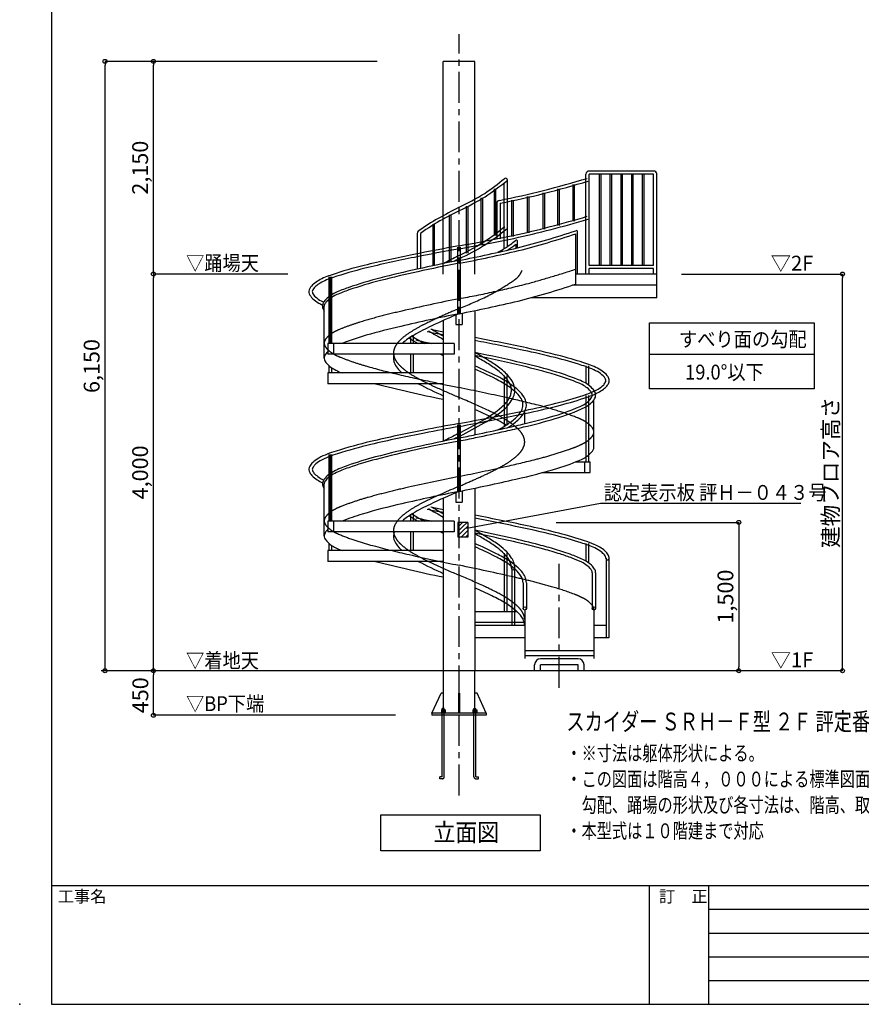
# Model space of a CAD drawing. Extents: x 376282 to 409058, y -16454 to 6506.
# Drawn here: x 376282 to 384787, y -16454 to -6501 of the extents above; entities that cross this region are included whole.
import ezdxf

# ---------------------------------------------------------------- set-up
doc = ezdxf.new("R2010")
doc.units = 0
doc.header["$LTSCALE"] = 500
doc.header["$MEASUREMENT"] = 0
for name, pattern in [('CENTER1', [10, 6.25, -1.25, 1.25, -1.25]), ('CENTER2', [20, 12.5, -2.5, 2.5, -2.5]), ('DASHED3', [5, 3.75, -1.25])]:
    doc.linetypes.add(name, pattern=pattern)
doc.layers.get('0').update_dxf_attribs({"linetype": 'CONTINUOUS'})
for name, color, linetype in [('_0-1_寸法', 7, 'CONTINUOUS'), ('図面枠', 253, 'CONTINUOUS'), ('寸法', 6, 'CONTINUOUS'), ('本体2-1Ｆ', 161, 'CONTINUOUS'), ('本体7-2Ｆ', 63, 'CONTINUOUS'), ('本体形状', 3, 'CONTINUOUS')]:
    doc.layers.add(name, color=color, linetype=linetype)
doc.styles.add('1_40', font='romans.shx', dxfattribs={"width": 0.75, "bigfont": 'extfont2.shx'})
doc.styles.get("Standard").update_dxf_attribs({"font": 'txt', "bigfont": 'bigfont.shx'})
doc.dimstyles.new('1_40', dxfattribs={"dimscale": 40, "dimtxt": 4, "dimasz": 1, "dimexe": 0, "dimexo": 2, "dimgap": 1, "dimtad": 1, "dimdsep": 46, "dimlunit": 6, "dimtxsty": '1_40', "dimblk1": 'ORIGIN', "dimblk2": 'ORIGIN', "dimsah": 1, "dimcen": 0, "dimclrd": 256, "dimclre": 256, "dimclrt": 256, "dimazin": 0, "dimtfac": 1, "dimtmove": 2, "dimatfit": 3, "dimldrblk": 'NONE', "dimfxl": 1, "dimtolj": 1, "dimtzin": 0, "dimarcsym": 0})

# ---------------------------------------------------------------- blocks, each defined once
blk = doc.blocks.new('_ORIGIN')
at = {"color": 0, "linetype": 'ByBlock'}
blk.add_line((0, 0), (-1, 0), dxfattribs=at)
blk.add_circle((0, 0), 0.5, dxfattribs=at)
blk = doc.blocks.new('*D2')
at = {"layer": '寸法', "linetype": 'Continuous', "lineweight": -2}
for p, q in [((379893.3, -6922.3), (377144.7, -6922.3)), ((377144.7, -13042.3), (377144.7, -6962.3))]:
    blk.add_line(p, q, dxfattribs=at)
at = {"layer": '寸法', "linetype": 'Continuous', "lineweight": -2, "xscale": 40, "yscale": 40, "zscale": 40}
for p, rotation in [((377144.7, -6922.3), 90), ((377144.7, -13082.3), 270)]:
    blk.add_blockref('_ORIGIN', p, dxfattribs=dict(at, rotation=rotation))
at = {"layer": '寸法', "linetype": 'Continuous', "insert": (377009.5, -10002.3), "char_height": 160, "attachment_point": 5, "rotation": 90, "style": '1_40'}
blk.add_mtext('\\A1;6,150', dxfattribs=at)
blk = doc.blocks.new('_NONE')
at = {"color": 0, "linetype": 'ByBlock'}
blk.add_circle((0, 0), 0.25, dxfattribs=at)
blk = doc.blocks.new('*D5')
at = {"layer": '寸法', "linetype": 'Continuous', "lineweight": -2}
for p, q in [((377634.3, -13492.3), (377634.3, -13122.3)), ((380078.8, -13532.3), (377634.3, -13532.3))]:
    blk.add_line(p, q, dxfattribs=at)
at = {"layer": '寸法', "linetype": 'Continuous', "lineweight": -2, "xscale": 40, "yscale": 40, "zscale": 40}
for p, rotation in [((377634.3, -13082.3), 90), ((377634.3, -13532.3), 270)]:
    blk.add_blockref('_ORIGIN', p, dxfattribs=dict(at, rotation=rotation))
at = {"layer": '寸法', "linetype": 'Continuous', "insert": (377501.5, -13329.9), "char_height": 160, "attachment_point": 5, "rotation": 90, "style": '1_40'}
blk.add_mtext('\\A1;450', dxfattribs=at)
blk = doc.blocks.new('*D6')
at = {"layer": '寸法', "linetype": 'Continuous', "lineweight": -2}
blk.add_line((377634.3, -13042.3), (377634.3, -9112.3), dxfattribs=at)
at = {"layer": '寸法', "linetype": 'Continuous', "lineweight": -2, "xscale": 40, "yscale": 40, "zscale": 40}
for p, rotation in [((377634.3, -9072.3), 90), ((377634.3, -13082.3), 270)]:
    blk.add_blockref('_ORIGIN', p, dxfattribs=dict(at, rotation=rotation))
at = {"layer": '寸法', "linetype": 'Continuous', "insert": (377499.1, -11077.3), "char_height": 160, "attachment_point": 5, "rotation": 90, "style": '1_40'}
blk.add_mtext('\\A1;4,000', dxfattribs=at)
blk = doc.blocks.new('*D7')
at = {"layer": '寸法', "linetype": 'Continuous', "lineweight": -2}
for p, q in [((381702.9, -11582.3), (383548.8, -11582.3)), ((383548.8, -11622.3), (383548.8, -13042.3))]:
    blk.add_line(p, q, dxfattribs=at)
at = {"layer": '寸法', "linetype": 'Continuous', "lineweight": -2, "xscale": 40, "yscale": 40, "zscale": 40}
for p, rotation in [((383548.8, -11582.3), 90), ((383548.8, -13082.3), 270)]:
    blk.add_blockref('_ORIGIN', p, dxfattribs=dict(at, rotation=rotation))
at = {"layer": '寸法', "linetype": 'Continuous', "insert": (383413.6, -12332.3), "char_height": 160, "attachment_point": 5, "rotation": 90, "style": '1_40'}
blk.add_mtext('\\A1;1,500', dxfattribs=at)
blk = doc.blocks.new('*D8')
at = {"layer": '寸法', "linetype": 'Continuous', "lineweight": -2}
for p, q in [((382971.3, -9072.3), (384596.7, -9072.3)), ((384596.7, -13042.3), (384596.7, -9112.3))]:
    blk.add_line(p, q, dxfattribs=at)
at = {"layer": '寸法', "linetype": 'Continuous', "lineweight": -2, "xscale": 40, "yscale": 40, "zscale": 40}
for p, rotation in [((384596.7, -9072.3), 90), ((384596.7, -13082.3), 270)]:
    blk.add_blockref('_ORIGIN', p, dxfattribs=dict(at, rotation=rotation))
at = {"layer": '寸法', "linetype": 'Continuous', "insert": (384476.7, -11077.3), "char_height": 160, "attachment_point": 5, "rotation": 90, "style": '1_40'}
blk.add_mtext('\\A1;建物フロア高さ', dxfattribs=at)
blk = doc.blocks.new('*D9')
at = {"layer": '寸法', "linetype": 'Continuous', "lineweight": -2}
for p, q in [((377634.3, -9032.3), (377634.3, -6962.3)), ((378992.8, -9072.3), (377634.3, -9072.3))]:
    blk.add_line(p, q, dxfattribs=at)
at = {"layer": '寸法', "linetype": 'Continuous', "lineweight": -2, "xscale": 40, "yscale": 40, "zscale": 40}
for p, rotation in [((377634.3, -6922.3), 90), ((377634.3, -9072.3), 270)]:
    blk.add_blockref('_ORIGIN', p, dxfattribs=dict(at, rotation=rotation))
at = {"layer": '寸法', "linetype": 'Continuous', "insert": (377499.1, -7997.3), "char_height": 160, "attachment_point": 5, "rotation": 90, "style": '1_40'}
blk.add_mtext('\\A1;2,150', dxfattribs=at)

msp = doc.modelspace()

# ---------------------------------------------------------------- linework, layer by layer
at = {"layer": '_0-1_寸法', "color": 6, "linetype": 'Continuous'}
for p, q in [((380710.641, -11582.297), (380710.641, -11732.297)), ((380810.641, -11582.297), (380710.641, -11582.297)), ((380710.641, -11584.531), (380712.875, -11582.297)), ((380710.641, -11629.433), (380757.777, -11582.297)), ((380710.641, -11674.334), (380760.641, -11624.334)), ((380760.641, -11624.334), (380802.678, -11582.297)), ((380760.641, -11669.235), (380810.641, -11619.235)), ((380810.641, -11582.297), (380810.641, -11732.297)), ((380710.641, -11719.235), (380760.641, -11669.235)), ((380810.641, -11732.297), (380710.641, -11732.297)), ((380742.481, -11732.297), (380760.641, -11714.136)), ((380760.641, -11714.136), (380810.641, -11664.136)), ((380787.382, -11732.297), (380810.641, -11709.038)), ((384595.748, -13082.297), (377105.454, -13082.297))]:
    msp.add_line(p, q, dxfattribs=at)
at = {"layer": '図面枠', "linetype": 'Continuous'}
for p, q in [((376604.783, 6506.346), (376604.783, -16453.654)), ((376604.783, -15253.654), (409058.382, -15253.654)), ((382642.382, -15253.654), (382642.382, -16453.654)), ((383242.382, -15253.654), (383242.382, -16453.654)), ((383242.382, -15493.654), (391226.382, -15493.654)), ((383242.382, -15733.654), (391226.382, -15733.654)), ((383242.382, -15973.654), (391226.382, -15973.654)), ((383242.382, -16213.654), (391226.382, -16213.654)), ((376604.783, -16453.654), (409058.382, -16453.654))]:
    msp.add_line(p, q, dxfattribs=at)
at = {"layer": '寸法', "color": 6, "linetype": 'Continuous'}
for p, q in [((382646.433, -9563.832), (384311.298, -9563.832)), ((382646.433, -10232.023), (382646.433, -9563.832)), ((384311.298, -9563.832), (384311.298, -10232.023)), ((384311.298, -9886.534), (382646.433, -9886.534)), ((384311.298, -10232.023), (382646.433, -10232.023)), ((380802.255, -11640.833), (382149.768, -11388.989)), ((382149.768, -11388.989), (384176.029, -11388.989)), ((379931.091, -14901.772), (379931.091, -14540.114)), ((379931.091, -14540.114), (381541.193, -14540.114)), ((381541.193, -14540.114), (381541.193, -14901.772)), ((381541.193, -14901.772), (379931.091, -14901.772))]:
    msp.add_line(p, q, dxfattribs=at)
at = {"layer": '本体2-1Ｆ', "linetype": 'CENTER1', "ltscale": 0.1}
for p, q in [((380722.231, -14341.676), (380722.231, -6648.609)), ((381735.231, -13253.738), (381735.231, -12000.756))]:
    msp.add_line(p, q, dxfattribs=at)
at = {"layer": '本体2-1Ｆ', "linetype": 'Continuous'}
for p, q in [((382688.231, -8032.424), (382038.269, -8032.424)), ((381178.081, -8808.048), (381178.081, -8149.977)), ((381212.081, -8786.28), (381212.081, -8124.251)), ((382004.269, -9072.296), (382004.269, -8061.887)), ((382038.269, -8985.64), (382038.269, -8061.887)), ((382688.231, -8061.887), (382038.269, -8061.887)), ((382138.596, -8061.887), (382138.596, -8985.64)), ((382154.596, -8061.887), (382154.596, -8985.64)), ((382246.923, -8061.887), (382246.923, -8985.64)), ((382262.923, -8061.887), (382262.923, -8985.64)), ((382355.25, -8061.887), (382355.25, -8985.64)), ((382371.25, -8061.887), (382371.25, -8985.64)), ((382463.577, -8061.887), (382463.577, -8985.64)), ((382479.577, -8061.887), (382479.577, -8985.64)), ((382571.904, -8061.887), (382571.904, -8985.64)), ((382587.904, -8061.887), (382587.904, -8985.64)), ((382688.231, -8985.64), (382688.231, -8061.887)), ((382722.231, -9311.239), (382722.231, -8061.887)), ((381075.711, -8209.5), (381075.711, -8683.687)), ((381091.711, -8209.5), (381091.711, -8683.687)), ((381569.97, -8249.937), (381569.97, -8619.186)), ((381585.97, -8249.937), (381585.97, -8619.186)), ((381718.478, -8212.693), (381718.478, -8581.941)), ((381734.478, -8212.693), (381734.478, -8581.941)), ((381870.895, -8168.677), (381870.895, -8537.926)), ((381886.895, -8168.677), (381886.895, -8537.926)), ((380942.888, -8300.599), (380942.888, -8774.786)), ((380958.888, -8300.599), (380958.888, -8774.786)), ((381102.889, -8356.191), (381102.889, -8717.425)), ((381136.889, -8356.191), (381136.889, -8717.425)), ((381253.412, -8324.426), (381253.412, -8693.674)), ((381269.412, -8324.426), (381269.412, -8693.674)), ((381409.737, -8287.182), (381409.737, -8656.43)), ((381425.737, -8287.182), (381425.737, -8656.43)), ((380793.463, -8386.903), (380793.463, -8861.09)), ((380809.463, -8386.903), (380809.463, -8861.09)), ((380621.9, -8473.207), (380621.9, -8947.394)), ((380637.9, -8473.207), (380637.9, -8947.394)), ((380455.872, -8569.101), (380455.872, -8989.298)), ((380471.872, -8569.101), (380471.872, -8985.893)), ((381919.624, -9072.296), (381919.624, -8647.266)), ((380299.136, -8661.298), (380299.136, -9023.434)), ((380333.136, -8661.299), (380333.136, -9015.899)), ((381313.406, -8807.192), (381313.406, -8743.617)), ((381902.624, -9174.117), (381902.624, -8665.616)), ((380708.631, -9473.474), (380708.631, -8801.89)), ((380735.831, -9473.474), (380735.831, -8801.89)), ((381296.406, -8769.927), (381296.406, -8811.228)), ((382688.231, -8985.64), (382038.269, -8985.64)), ((382688.231, -9015.103), (382038.269, -9015.103)), ((382038.269, -9072.296), (382038.269, -9015.103)), ((382688.231, -9072.296), (382688.231, -9015.103)), ((379409.593, -9772.831), (379409.593, -9101.247)), ((379423.193, -9772.831), (379423.193, -9101.247)), ((379436.793, -9772.831), (379436.793, -9101.247)), ((382722.231, -9072.296), (381902.624, -9072.296)), ((382722.231, -9184.949), (381868.609, -9184.949)), ((382722.231, -9311.239), (381450.496, -9311.239)), ((379359.231, -9922.51), (379359.231, -9398.241)), ((380881.481, -9441.313), (380881.481, -10696.976)), ((380562.981, -9542.414), (380562.981, -10762.887)), ((380689.731, -9473.474), (380689.731, -9581.794)), ((380754.731, -9473.474), (380754.731, -9581.794)), ((380689.731, -9581.794), (380754.731, -9581.794)), ((380235.781, -9772.831), (380235.781, -9708.158)), ((380262.981, -9772.831), (380262.981, -9691.38)), ((380672.428, -9772.831), (379396.723, -9772.831)), ((379396.723, -9772.831), (379396.723, -9881.151)), ((379453.015, -9772.831), (379453.015, -9881.151)), ((380672.428, -9772.831), (380672.428, -9881.151)), ((380672.428, -9881.151), (379396.723, -9881.151)), ((380235.781, -10072.188), (380235.781, -9881.151)), ((380262.981, -10072.188), (380262.981, -9881.151)), ((379409.593, -10072.188), (379409.593, -10000.7)), ((379436.793, -10072.188), (379436.793, -10020.947)), ((382007.669, -10179.595), (382007.669, -9999.319)), ((382034.869, -10198.114), (382034.869, -9999.319)), ((380562.981, -10072.188), (379396.723, -10072.188)), ((379396.723, -10072.188), (379396.723, -10180.508)), ((381181.481, -10609.247), (381181.481, -10098.973)), ((381208.681, -10592.005), (381208.681, -10098.973)), ((380562.981, -10180.508), (379396.723, -10180.508)), ((382007.669, -10970.26), (382007.669, -10298.676)), ((382034.869, -10970.26), (382034.869, -10298.676)), ((382085.231, -10820.581), (382085.231, -10344.139)), ((381181.481, -10609.247), (381181.481, -10398.33)), ((381208.681, -10592.005), (381208.681, -10398.33)), ((381385.231, -10584.857), (381385.231, -10463.722)), ((380708.631, -11269.617), (380708.631, -10598.033)), ((380735.831, -11269.617), (380735.831, -10598.033)), ((379409.593, -11568.974), (379409.593, -10897.39)), ((379423.193, -11568.974), (379423.193, -10897.39)), ((379436.793, -11568.974), (379436.793, -10897.39)), ((381902.624, -10970.26), (382047.739, -10970.26)), ((381991.448, -11078.58), (381991.448, -10970.26)), ((382047.739, -11078.58), (382047.739, -10970.26)), ((381566.225, -11078.58), (382047.739, -11078.58)), ((379359.231, -11718.652), (379359.231, -11194.384)), ((380881.481, -11236.402), (380881.481, -13082.297)), ((380562.981, -11338.556), (380562.981, -13082.297)), ((380689.731, -11269.617), (380689.731, -11377.937)), ((380754.731, -11269.617), (380754.731, -11377.937)), ((380689.731, -11377.937), (380754.731, -11377.937)), ((380235.781, -11568.974), (380235.781, -11504.3)), ((380262.981, -11568.974), (380262.981, -11487.523)), ((380672.428, -11568.974), (379396.723, -11568.974)), ((379396.723, -11568.974), (379396.723, -11677.294)), ((379453.015, -11568.974), (379453.015, -11677.294)), ((380672.428, -11568.974), (380672.428, -11677.294)), ((380672.428, -11677.294), (379396.723, -11677.294)), ((380235.781, -11868.331), (380235.781, -11677.294)), ((380262.981, -11868.331), (380262.981, -11677.294)), ((379409.593, -11868.331), (379409.593, -11796.842)), ((379436.793, -11868.331), (379436.793, -11817.09)), ((382007.669, -11975.738), (382007.669, -11795.461)), ((382034.869, -11994.257), (382034.869, -11795.461)), ((380562.981, -11868.331), (379396.723, -11868.331)), ((379396.723, -11868.331), (379396.723, -11976.651)), ((381181.481, -12483.058), (381181.481, -11895.116)), ((381208.681, -12483.058), (381208.681, -11895.116)), ((380562.981, -11976.651), (379396.723, -11976.651)), ((382208.631, -11945.14), (382208.631, -12749.73)), ((382235.831, -11945.14), (382235.831, -12749.73)), ((381254.631, -12044.794), (381254.631, -12624.73)), ((381281.831, -12044.794), (381281.831, -12624.73)), ((382068.231, -12092.455), (382068.231, -12452.297)), ((382102.231, -12092.455), (382102.231, -12452.297)), ((381368.231, -12192.109), (381368.231, -12452.297)), ((381402.231, -12192.109), (381402.231, -12452.297)), ((380881.481, -12483.058), (381305.466, -12483.058)), ((381385.231, -12469.297), (381385.231, -12956.995)), ((382085.231, -12465.076), (382085.231, -12956.995)), ((380881.481, -12591.378), (381380.554, -12591.378)), ((381385.231, -12624.73), (380881.481, -12624.73)), ((382208.631, -12624.73), (382085.231, -12624.73)), ((381385.231, -12749.73), (380881.481, -12749.73)), ((382235.831, -12749.73), (382085.231, -12749.73)), ((382085.231, -12882.297), (381385.231, -12882.297)), ((382085.231, -12930.897), (381385.231, -12930.897)), ((381924.731, -12960.897), (381545.731, -12960.897)), ((381924.731, -13021.397), (381545.731, -13021.397))]:
    msp.add_line(p, q, dxfattribs=at)
at = {"layer": '本体2-1Ｆ', "linetype": 'CENTER2'}
for p, q in [((381485.231, -13082.297), (381485.231, -13021.397)), ((381545.731, -13082.297), (381545.731, -13021.397)), ((381924.731, -13082.297), (381924.731, -13021.397)), ((381985.231, -13082.297), (381985.231, -13021.397))]:
    msp.add_line(p, q, dxfattribs=at)
at = {"layer": '本体2-1Ｆ', "linetype": 'DASHED3'}
for p, q in [((380562.981, -13082.297), (380562.981, -13510.297)), ((380881.481, -13510.297), (380881.481, -13082.297)), ((380447.231, -13510.297), (380540.493, -13310.297)), ((380562.981, -13310.297), (380540.489, -13310.297)), ((380717.731, -13310.297), (380717.731, -13510.297)), ((380726.731, -13310.297), (380717.731, -13310.297)), ((380726.731, -13310.297), (380726.731, -13510.297)), ((380903.973, -13310.297), (380881.481, -13310.297)), ((380997.231, -13510.297), (380903.969, -13310.297)), ((380997.223, -13510.297), (380447.231, -13510.297)), ((380447.231, -13510.297), (380447.231, -13532.297)), ((380997.223, -13532.297), (380447.231, -13532.297)), ((380542.981, -13476.297), (380542.981, -13510.297)), ((380582.981, -13476.297), (380542.981, -13476.297)), ((380582.981, -13493.297), (380542.981, -13493.297)), ((380552.981, -14153.297), (380552.981, -13463.297)), ((380572.981, -13463.297), (380552.981, -13463.297)), ((380572.981, -14153.297), (380572.981, -13463.297)), ((380582.981, -13476.297), (380582.981, -13510.297)), ((380861.481, -13476.297), (380901.481, -13476.297)), ((380861.481, -13476.297), (380861.481, -13510.297)), ((380861.481, -13493.297), (380901.481, -13493.297)), ((380871.481, -14153.297), (380871.481, -13463.297)), ((380871.481, -13463.297), (380891.481, -13463.297)), ((380891.481, -14153.297), (380891.481, -13463.297)), ((380901.481, -13476.297), (380901.481, -13510.297)), ((380997.231, -13510.297), (380997.231, -13532.297)), ((380526.505, -14173.297), (380526.505, -14153.297)), ((380552.981, -14153.297), (380526.505, -14153.297)), ((380552.981, -14173.297), (380526.505, -14173.297)), ((380891.481, -14153.297), (380917.957, -14153.297)), ((380891.481, -14173.297), (380917.957, -14173.297)), ((380917.957, -14173.297), (380917.957, -14153.297))]:
    msp.add_line(p, q, dxfattribs=at)
at = {"layer": '本体2-1Ｆ', "linetype": 'Continuous'}
for centre in [(381385.231, -12452.297), (382085.231, -12452.297)]:
    msp.add_circle(centre, 17, dxfattribs=at)
for centre, radius, start, end in [((382036.259, -8064.453), 32.092, 86.4077171, 175.4140688), ((382690.242, -8064.453), 32.092, 4.5859312, 93.5922829), ((379649.257, -6264.498), 2396.402, 303.7698055, 309.6862706), ((379722.828, -6349.407), 2315.56, 303.014306, 309.8514174), ((381192.081, -8124.251), 20, 0, 128.7607209), ((377670.828, 6645.729), 15377.473, 284.7096212, 286.4130519), ((377857.056, 5986.553), 14722.392, 284.6664107, 286.4521562), ((379427.478, -5730.225), 2965.948, 295.790377, 301.5937021), ((379699.311, -881.215), 7582.321, 280.8713934, 284.326088), ((379693.795, -846.993), 7646.605, 280.8782963, 284.3164853), ((379228.082, -5351.854), 3424.022, 295.9258016, 300.8609766), ((381133.662, -8357.982), 30.826, 97.9938365, 176.6682354), ((383067.144, -13039.025), 5199.29, 116.8617283, 119.4469136), ((383268.887, -13415.085), 5595.46, 117.0403941, 118.9768947), ((381358.172, -10061.239), 1766.207, 118.6598119, 126.3825693), ((381495.599, -10263.654), 1979.611, 118.2658409, 125.959818), ((379251.803, 618.363), 9517.153, 282.2273562, 286.8838071), ((379181.96, 896.865), 9833.811, 282.2877523, 286.8146544), ((380327.066, -8661.806), 27.934, 126.3620689, 178.9581968), ((379740.136, -6857.219), 2287.655, 302.7982569, 309.8701009), ((379455.474, -6500.825), 2712.304, 304.9605549, 309.5771047), ((379048.955, -11.099), 9082.896, 284.4301283, 288.3055606), ((381906.024, -8647.266), 13.6, 0, 108.3055606), ((379499.673, -6365.03), 2800.591, 295.6865621, 302.626927), ((376579.024, 14424.535), 23578.265, 280.1119468, 281.4694512), ((376639.492, 14117.797), 23295.288, 280.1026104, 281.4773655), ((380806.812, -8183.326), 732.704, 301.5064301, 311.344219), ((381299.806, -8743.617), 13.6, 0, 131.344219), ((379126.206, -264.95), 8847.581, 284.3757742, 288.2887096), ((385404.791, -34514.029), 26149.852, 100.3232315, 101.3388792), ((385347.714, -34205.714), 25806.68, 100.317302, 101.3471561), ((378014.838, 5118.562), 14311.105, 280.889226, 283.3218095), ((377892.538, 5696.787), 14931.663, 280.9392977, 283.2815588), ((379280.947, -5930.71), 3317.222, 295.884486, 300.7962275), ((380517.912, -7724.073), 1275.247, 297.932506, 301.7898238), ((380799.146, -8164.908), 783.145, 302.0765128, 309.4165045), ((382525.264, -20248.868), 11596.993, 101.2468465, 103.7828766), ((382544.231, -20324.691), 11645.408, 101.2608191, 103.7767168), ((385121.443, -30811.971), 22315.803, 101.3795726, 102.476928), ((383464.88, -14283.049), 6055.319, 117.0237932, 118.5834657), ((384231.889, -15755.208), 7684.795, 117.1168526, 117.5858605), ((380725.898, -12899.495), 4030.555, 103.8309847, 108.6226374), ((380718.199, -12863.363), 3963.887, 103.8248838, 108.6849892), ((382792.944, -20315.864), 11564.519, 102.4478953, 104.3752165), ((382922.69, -20926.701), 12162.959, 102.4296426, 104.2525426), ((382650.975, -19558.324), 10768.211, 100.2972542, 102.5849273), ((379472.53, -9428.746), 337.366, 120.0656096, 130.7008561), ((379650.499, -9773.71), 725.32, 106.9695068, 118.5804031), ((379640.714, -9741.399), 661.598, 106.9069384, 119.1048427), ((380813.73, -12648.325), 3645.69, 104.1611737, 109.4199711), ((380841.142, -12786.573), 3760.939, 104.0482659, 109.1155004), ((379268.813, -9250.555), 63.546, 149.4207628, 198.859003), ((379361.415, -9304.39), 170.658, 129.6451215, 149.6764803), ((379277.047, -9250.701), 37.757, 150.3211239, 201.9119951), ((379354.741, -9293.223), 126.322, 129.68733, 151.0133266), ((379472.507, -9421.214), 300.153, 120.7797379, 131.384742), ((380069.981, -10562.769), 1431.521, 109.0994546, 114.4913148), ((380193.709, -10915.1), 1780.641, 109.1516822, 113.3868004), ((379226.775, -1136.468), 8471.361, 284.2917436, 288.4133423), ((379327.868, -9224.25), 128.065, 201.4564857, 228.2678039), ((379344.358, -9217.307), 112.82, 204.8905919, 229.1953427), ((379466.623, -9082.077), 326.647, 226.704667, 240.2296825), ((379474.239, -9078.946), 302.53, 227.6998087, 241.0591977), ((379528.294, -8984.866), 411.022, 240.8112691, 245.0222905), ((379436.845, -9406.665), 95.78, 146.1851091, 164.9541046), ((379531.554, -9472.928), 211.358, 127.2983957, 145.5487769), ((379531.761, -9482.954), 198.712, 125.5793518, 144.0483527), ((379632.274, -9596.348), 370.608, 114.8485276, 128.1229917), ((379635.594, -9621.905), 372.153, 113.5487568, 126.1339678), ((377865.858, 5292.475), 15039.685, 280.9482563, 283.2697668), ((379529.125, -8975.406), 450.276, 240.0657833, 245.6519048), ((379407.853, -9398.33), 65.621, 165.4108578, 198.7304127), ((379445.186, -9385.713), 105.028, 198.7087826, 215.0753832), ((379420.089, -9402.362), 60.997, 143.745632, 176.1264466), ((384477.446, -28248.622), 19147.006, 101.3104763, 103.1158644), ((383331.007, -15709.886), 6760.07, 112.7002221, 115.26505), ((381703.365, -16409.427), 6987.177, 102.9916159, 105.9559684), ((381428.205, -11713.604), 2333.981, 114.8931872, 119.8256514), ((382151.82, -6799.844), 3335.219, 238.5679831, 241.5506207), ((387574.114, 27354.816), 37667.924, 259.07744, 259.2729763), ((382131.698, -6839.061), 3260.542, 238.7849113, 241.2413256), ((380571.666, -12422.472), 2842.735, 106.1153784, 111.239446), ((380669.433, -10386.196), 805.016, 119.9634475, 130.3654419), ((380879.71, -8696.452), 1218.163, 237.1225668, 242.0807049), ((380996.559, -8505.84), 1410.93, 237.9060198, 243.8941988), ((384509.851, 9261.823), 19464.905, 257.462801, 257.9308756), ((387246.248, 25640.8), 35952.468, 259.0220342, 259.2868738), ((376969.902, -30618.853), 21266.777, 77.9651738, 79.4012959), ((375299.834, -39276.908), 30054.7, 78.8300861, 79.2971038), ((377962.288, -25793.298), 16310.741, 77.9196568, 78.8300321), ((379596.474, -18244.205), 8586.834, 75.8640095, 78.040423), ((379930.779, -16807.245), 7141.39, 74.8720774, 78.0934955), ((379415.528, -9922.786), 56.29, 157.0579971, 209.4697381), ((379488.236, -9957.64), 136.884, 131.9545132, 155.4858362), ((379524.765, -9859.02), 182.773, 210.0261, 233.4069657), ((380187.253, -9923.168), 127.997, 160.8364744, 181.4113282), ((380191.874, -9920.901), 132.69, 182.3410361, 199.6833123), ((383636.15, -2973.677), 7571.966, 245.8172038, 246.0548838), ((377248.104, -27429.528), 17936.062, 76.7275108, 78.3124879), ((379236.535, -12898.652), 3449.226, 58.8052271, 61.516668), ((377241.682, -27451.23), 17928.931, 76.7211006, 78.2868161), ((379337.495, -12717.148), 3210.928, 58.7371656, 61.2588229), ((380391.582, -11000.441), 1227.228, 52.7287382, 59.0323038), ((380714.389, -13808.762), 4012.679, 71.8652093, 75.8757303), ((380864.673, -13321.798), 3533.016, 70.6893295, 74.7409873), ((379697.417, -9624.217), 474.219, 233.5703148, 250.848085), ((380252.587, -9898.011), 197.568, 200.0030648, 219.5470584), ((380394.146, -9781.176), 381.115, 219.5409897, 229.7810059), ((379044.301, -14184.677), 4570.292, 63.0968973, 66.2977876), ((379336.032, -13554.485), 3845.654, 62.2679215, 66.3049334), ((380413.83, -10959.532), 1149.972, 52.4425333, 59.1310818), ((380800.045, -10463.752), 521.541, 37.5895418, 52.8778933), ((380785.175, -10487.025), 580.312, 39.5322544, 52.9551741), ((380057.403, -15581.462), 5729.789, 73.38839, 76.8616526), ((380100.914, -15426.206), 5598.442, 73.3426895, 76.9409732), ((381731.546, -10800.572), 837.87, 62.3172946, 73.9391817), ((381874.2, -10491.542), 528.417, 56.0808791, 72.5103475), ((380611.977, -11108.796), 1117.974, 54.0278419, 63.4160087), ((380678.491, -10997.812), 957.963, 53.2132446, 62.1805038), ((381047.094, -10269.842), 207.504, 18.3355958, 37.0235782), ((381047.052, -10272.588), 241.847, 16.2027343, 39.8402087), ((380998.514, -12420.267), 2431.481, 67.3163577, 73.343678), ((380985.089, -12467.637), 2510.58, 67.399377, 73.3200284), ((381822.844, -10471.774), 346.092, 44.7223888, 68.4589051), ((381977.241, -10311.003), 290.364, 46.1386037, 60.3693384), ((382028.797, -10255.838), 246.577, 39.8383604, 55.3283569), ((382100.41, -10184.074), 113.504, 28.7904833, 46.5705589), ((382166.767, -10148.767), 38.358, 343.6718705, 30.3071918), ((382139.018, -10163.546), 102.819, 20.1342172, 39.6949226), ((382178.662, -10148.895), 60.555, 346.4083638, 20.0308542), ((383279.218, 3010.967), 13622.837, 255.5430297, 258.4988006), ((382166.273, -6641.199), 3996.513, 242.3253649, 246.3484946), ((381103.907, -10250.015), 147.341, 1.0081565, 17.9668943), ((381111.323, -10248.21), 139.904, 345.5390886, 0.3223089), ((380949.345, -10638.837), 508.275, 43.2410373, 53.4331279), ((380923.499, -10675.735), 584.516, 44.5328528, 53.8062531), ((381121.091, -10248.669), 164.091, 353.7629236, 15.3964709), ((381816.316, -10474.772), 321.123, 45.7632019, 68.0796729), ((381833.41, -9722.883), 590.897, 287.2724851, 299.872691), ((381955.222, -10330.947), 121.176, 27.1254882, 45.377649), ((381964.761, -10329.366), 145.054, 26.3322085, 44.2005301), ((381988.16, -10001.659), 272.123, 300.8543477, 315.8552374), ((381971.407, -9970.408), 338.287, 300.3716111, 310.8621204), ((382123.284, -10130.647), 85.339, 314.8142876, 340.2028126), ((382064.312, -10076.318), 197.409, 310.5800429, 322.4547563), ((382148.007, -10139.424), 92.599, 321.8557663, 345.1697537), ((380929.483, -10152.132), 346.706, 310.4278882, 331.0798731), ((380940.091, -10156.803), 367.828, 309.9728079, 333.088791), ((381072.914, -10238.412), 179.543, 333.0454772, 345.5724184), ((381095.408, -10243.576), 190.188, 335.2216959, 353.0783198), ((381167.365, -10433.357), 208.685, 25.2022771, 43.150726), ((381168.531, -10436.75), 242.245, 24.4183164, 44.8841965), ((381234.95, -10400.796), 133.67, 8.5447434, 24.9095549), ((381246.385, -10399.839), 156.102, 6.391251, 23.8953809), ((380802.958, -6788.709), 3700.427, 284.662267, 289.0189696), ((380797.154, -6759.893), 3759.555, 284.6412727, 288.9391976), ((381812.279, -9665.147), 682.325, 287.4924471, 298.9396027), ((381963.57, -10269.487), 109.906, 312.1052014, 339.3159536), ((381971.598, -10270.314), 135.566, 311.330731, 340.1513419), ((382024.554, -10296.095), 43.583, 343.7275227, 27.9047061), ((382033.937, -10296.018), 68.268, 342.6787023, 27.0018096), ((379196.58, -14281.109), 4193.417, 62.7658313, 66.3094547), ((380385.745, -9517.317), 1182.553, 298.9129606, 310.5361458), ((380421.31, -9560.042), 1158.52, 298.6789642, 310.6747827), ((377895.577, 5782.624), 16605.614, 280.8827244, 282.2842934), ((381208.467, -10381.811), 161.646, 325.0510084, 345.2221658), ((381261.625, -10396.114), 106.598, 345.3679363, 8.186725), ((381217.171, -10382.078), 186.867, 326.7607583, 345.7919139), ((381269.759, -10396.058), 132.458, 346.0709567, 5.8916352), ((379889.497, -3299.101), 7307.611, 282.1587144, 284.6655677), ((379853.004, -3135.756), 7504.656, 282.1889377, 284.621655), ((381163.474, -8675.793), 1902.102, 285.9020812, 295.4323105), ((381176.665, -8701.947), 1903.214, 285.7359032, 295.5478938), ((381842.807, -10150.134), 279.59, 299.4616661, 314.066826), ((381842.459, -10142.294), 317.225, 299.2487774, 313.575741), ((370433.808, 44405.19), 55942.368, 280.5939829, 280.9192449), ((377895.256, 5793.077), 16645.579, 280.8772786, 282.2867471), ((380806.812, -9979.468), 732.704, 301.5064301, 311.5362367), ((381091.598, -10297.902), 305.511, 311.1572144, 324.7080718), ((381107.955, -10307.463), 319.124, 310.3643229, 326.3042172), ((380039.316, -4936.511), 5806.575, 283.1887286, 286.460546), ((380047.506, -4956.505), 5814.951, 283.1875197, 286.4361169), ((386020.033, -39591.318), 29488.142, 100.3569986, 101.052495), ((385878.269, -38830.877), 28684.984, 100.3477028, 101.067445), ((377922.318, -5257.517), 6103.179, 297.2159875, 299.8221516), ((370092.47, 46213.575), 57812.311, 280.598702, 280.91197277), ((377798.711, -5022.157), 6399.482, 297.2717705, 299.7814191), ((376251.891, 11472.806), 22648.003, 281.8121145, 282.5837693), ((380517.912, -9520.215), 1275.247, 297.932506, 301.7898238), ((380511.822, -11710.416), 1305.829, 58.3194018, 62.459437), ((378366.62, 1947.294), 12890.584, 282.6342718, 283.4464023), ((378393.967, 1838.328), 12807.971, 282.6241461, 283.4548904), ((380799.146, -9961.051), 783.145, 302.0765128, 311.1649496), ((382920.55, -23857.323), 13451.81, 100.943219, 103.2920079), ((383016.976, -24294.854), 13870.049, 100.9944113, 103.275061), ((385226.278, -33089.299), 22808.24, 101.3893166, 102.524093), ((383464.503, -16078.488), 6054.52, 117.0252187, 118.5835171), ((384224.705, -17537.332), 7669.043, 117.1019389, 117.5867919), ((363488.332, 72271.736), 84772.215, 281.72979945, 281.84425625), ((366214.659, 59250.141), 71497.947, 281.70711768, 281.84298929), ((376307.464, 11222.785), 22421.575, 281.7885817, 282.585931), ((380825.916, -15039.343), 4388.484, 103.1465167, 107.8694162), ((380858.374, -15148.447), 4472.372, 103.2664984, 107.7868489), ((382547.132, -21071.921), 10495.848, 102.4726375, 104.739965), ((382621.944, -21224.998), 10635.558, 100.2893304, 102.6843001), ((382002.238, -10814.476), 83.218, 314.4391304, 355.7925346), ((379467.641, -11217.402), 328.447, 119.6927434, 132.93379), ((379722.822, -11726.829), 897.911, 105.7351683, 117.7353368), ((379747.612, -11775.283), 921.538, 106.092763, 117.7720375), ((380745.796, -14232.449), 3423.141, 104.7086576, 109.5718852), ((380771.709, -14362.599), 3530.219, 104.5651163, 109.2534595), ((382688.6, -21723.537), 11136.654, 102.4556685, 104.5865035), ((381137.576, -9088.701), 2030.75, 286.6694211, 294.0803317), ((381841.35, -10672.575), 297.585, 294.7966076, 317.428989), ((379265.556, -11047.082), 60.31, 173.9217968, 197.1075057), ((379277.403, -11049.382), 72.341, 150.8223577, 173.1035277), ((379345.307, -11088.293), 150.602, 132.316498, 150.491729), ((379274.309, -11047.053), 35.067, 175.90448, 198.6771871), ((379279.915, -11048.15), 40.743, 157.9180744, 174.9287957), ((379332.424, -11073.218), 98.886, 134.7079337, 155.8959548), ((379460.687, -11200.259), 279.412, 120.6565532, 135.0737004), ((379959.559, -12074.953), 1127.066, 108.6531263, 116.5523161), ((380046.841, -12323.947), 1366.62, 108.7467978, 115.1472126), ((379927.945, -5077.463), 6220.406, 282.6938578, 286.7447288), ((379313.533, -11029.094), 111.499, 198.6898307, 225.4187098), ((379448.971, -10901.112), 297.795, 224.1424237, 237.4216404), ((379326.093, -11025.676), 91.044, 200.9864311, 225.7657033), ((379451.143, -10905.177), 264.672, 224.5666875, 236.9902458), ((379511.589, -10814.027), 374.04, 236.8322238, 245.2061629), ((379499.83, -11241.325), 169.395, 130.3690072, 151.5852215), ((379515.038, -11264.724), 176.778, 129.4294347, 144.1789193), ((379610.728, -11360.403), 332.03, 117.8253161, 131.6399307), ((379607.041, -11372.099), 318.162, 116.2940591, 129.9456909), ((375649.512, 13581.324), 25363.393, 281.5370522, 282.8604538), ((379515.145, -10799.458), 419.087, 237.2812499, 245.8200045), ((379408.13, -11194.402), 65.89, 175.6003603, 197.6456641), ((379419.244, -11196.356), 77.128, 152.4800887, 174.7869532), ((379444.675, -11182.188), 104.419, 197.9541269, 215.0874818), ((379402.154, -11194.754), 42.924, 160.4013064, 179.5052102), ((379435.133, -11206.581), 77.959, 144.458158, 160.3432039), ((384425.263, -29807.961), 18904.567, 101.2961501, 103.0899033), ((383188.912, -17183.997), 6408.151, 112.6393111, 115.4994837), ((381557.92, -17619.853), 6383.843, 102.7984073, 106.5117491), ((381259.355, -13187.331), 1970.236, 114.888153, 120.6008385), ((382151.82, -8595.987), 3335.219, 238.5679831, 241.5506207), ((387574.114, 25558.673), 37667.924, 259.07744, 259.2729763), ((382131.698, -8635.204), 3260.542, 238.7849113, 241.2413256), ((380520.809, -14075.283), 2690.719, 106.789992, 111.3357399), ((380658.297, -12167.848), 786.763, 120.718869, 130.4309772), ((380879.71, -10492.595), 1218.163, 237.1225668, 242.0807049), ((381000.481, -10294.937), 1418.982, 237.923026, 243.8771926), ((384509.851, 7465.68), 19464.905, 257.462801, 257.9308756), ((387246.248, 23844.658), 35952.468, 259.0220342, 259.2868738), ((377180.698, -31337.81), 20169.199, 77.7880799, 79.427074), ((376655.836, -34046.59), 22898.66, 78.3156273, 79.3658732), ((379427.191, -20748.505), 9314.905, 75.9340968, 78.4435412), ((379847.679, -18989.744), 7536.406, 75.533388, 77.7475486), ((379418.298, -11719.184), 58.962, 164.4416932, 215.3090361), ((379475.579, -11743.813), 121.04, 130.6536424, 160.4798424), ((380182.79, -11718.525), 123.525, 160.5009457, 196.78951), ((383636.15, -4769.82), 7571.966, 245.8172038, 246.0548838), ((376678.689, -31872.563), 20643.437, 77.1974396, 78.2530425), ((379161.345, -14828.075), 3602.233, 59.0960891, 61.4764846), ((376868.747, -30984.092), 19705.2, 77.0911963, 78.2502004), ((379268.119, -14634.998), 3351.001, 59.0089367, 61.2194126), ((380356.15, -12848.857), 1290.382, 53.2919214, 59.4802598), ((379056.655, -21407.501), 9911.603, 75.5563844, 77.1967098), ((380710.875, -15617.744), 4025.997, 71.9855604, 75.9088574), ((380774.305, -15412.01), 3840.626, 71.5476455, 75.5851702), ((379559.66, -11622.545), 230.194, 214.6012837, 238.7532798), ((379741.596, -11324.225), 579.615, 238.6743149, 249.840331), ((380268.161, -11686.785), 214.502, 198.3194785, 224.8973918), ((380445.358, -11522.365), 456.158, 223.8169132, 229.3263096), ((378998.264, -16082.15), 4681.581, 63.3107394, 66.2803961), ((379105.659, -15848.528), 4394.173, 63.2173993, 66.1633108), ((380361.475, -12833.387), 1243.638, 53.2833618, 59.4520967), ((380719.345, -12351.037), 643.032, 44.6294177, 53.1490798), ((380729.51, -12346.213), 664.246, 44.4488697, 53.1944395), ((379490.514, -19611.477), 8034.317, 74.9351724, 77.1972102), ((380406.073, -16147.323), 4481.103, 73.2642545, 75.4890867), ((381612.519, -12920.595), 1182.457, 66.0331583, 73.1162409), ((381578.934, -13043.818), 1339.582, 67.6509739, 72.1332038), ((381914.488, -12220.924), 450.913, 59.3084084, 67.3263739), ((381952.115, -12143.808), 334.738, 51.7815677, 65.1394896), ((381977.265, -12115.401), 328.129, 47.7856448, 59.3298309), ((380542.456, -13017.969), 1219.86, 56.6333975, 63.5552748), ((380497.473, -13105.964), 1349.121, 57.4401898, 63.4261793), ((380940.774, -12137.714), 335.606, 32.486774, 45.2685292), ((380951.129, -12135.086), 358.218, 32.3932959, 45.1647207), ((380601.111, -15459.25), 3736.142, 72.1977412, 74.8311194), ((380871.065, -14608.174), 2873.249, 69.7496554, 73.3058538), ((380934.392, -14418.552), 2643.38, 69.3856558, 72.1792607), ((381526.689, -12882.916), 1027.861, 63.4466904, 70.7502129), ((382045.849, -12028.815), 186.42, 38.8525041, 52.5503883), ((382128.814, -11961.735), 79.73, 24.1604696, 38.7129239), ((382092.389, -11991.695), 159.169, 30.5286148, 48.5581828), ((382165.198, -11945.865), 40.039, 1.0384028, 24.7503755), ((382168.839, -11946.595), 70.407, 1.1840689, 30.5175946), ((383279.218, 1214.824), 13622.837, 255.5430297, 258.4988006), ((382209.872, -8346.6), 4097.125, 242.3747819, 246.2990776), ((380810.768, -12606.178), 728.379, 50.0416718, 56.4448171), ((380808.764, -12615.624), 768.319, 50.0043713, 57.3264495), ((381063.922, -12058.411), 189.136, 16.2102322, 32.2594734), ((381106.298, -12045.846), 144.937, 0.415729, 16.1170658), ((381068.333, -12060.012), 219.035, 17.0363063, 32.2355597), ((381114.759, -12045.777), 170.475, 0.3304521, 17.0336664), ((381069.139, -12315.965), 371.465, 36.8281381, 51.0643737), ((381537.975, -12856.789), 969.225, 64.1100237, 70.2769936), ((381817.817, -12274.807), 323.471, 51.7877024, 63.6913133), ((381838.224, -12251.475), 323.78, 46.7345155, 62.8096284), ((381895.494, -12179.042), 200.185, 38.2777837, 52.3012087), ((381946.25, -12139.355), 168.107, 30.4205934, 47.3543464), ((382222.231, -11945.14), 17, 179.9998362, 0.0012196), ((381268.231, -12044.794), 17, 179.9986894, 0), ((381064.3, -12314.454), 342.015, 37.103677, 51.2113242), ((381195.36, -12213.176), 176.4, 20.8734019, 36.5478967), ((381203.435, -12212.825), 202.156, 19.4168014, 36.2449927), ((381988.478, -12106.277), 82.116, 19.2471344, 38.6127483), ((382025.229, -12092.873), 43.004, 0.556973, 18.5274447), ((382024.048, -12094.295), 78.204, 1.3479704, 30.8128227), ((381248.498, -12193.504), 119.741, 0.6672254, 21.1376454), ((381259.286, -12193.174), 142.95, 0.4267528, 19.4301587), ((378842.623, -16852.142), 5037.919, 63.9609306, 66.127511), ((380344.909, -13807.217), 1642.643, 59.0058043, 64.4187014), ((380787.049, -13072.414), 785.075, 49.9526651, 59.0512539), ((381083.335, -12731.375), 333.45, 34.9522242, 51.2207505), ((381207.63, -12641.504), 180.104, 17.9186374, 34.1719581), ((381256.753, -12625.634), 128.481, 0.403198, 17.9246157), ((381545.731, -13021.397), 60.5, 90, 180), ((381924.731, -13021.397), 60.5, 0, 90)]:
    msp.add_arc(centre, radius, start, end, dxfattribs=at)
at = {"layer": '本体2-1Ｆ', "linetype": 'DASHED3'}
for centre, radius, start, end in [((381135.237, -8939.037), 243.918, 311.3571699, 336.7855752), ((378470.031, 1498.638), 11066.905, 285.4735285, 288.0693168), ((379821.991, -6992.005), 2590.619, 296.844764, 304.6900248), ((378802.599, 1032.205), 10530.477, 280.5033488, 284.4066467), ((384513.174, -28266.397), 19320.145, 101.3158331, 103.0753803), ((378560.329, -4116.466), 5728.612, 292.1719064, 295.1159704), ((381458.228, -15281.632), 5981.026, 102.7097956, 106.8922779), ((383085.041, -15097.687), 6148.349, 112.6002817, 115.9299199), ((379644.661, -9982.069), 372.796, 112.5470599, 129.4542079), ((380417.867, -11828.019), 2374.139, 107.0866755, 112.6988775), ((380994.545, -10845.283), 1410.072, 115.0932571, 124.5171553), ((379432.828, -9775.025), 73.847, 143.2896236, 174.5751721), ((379529.39, -9841.696), 191.159, 129.5134123, 144.5708301), ((380280.319, -9912.505), 230.235, 135.9271231, 153.5828891), ((380532.138, -10158.835), 582.499, 125.301615, 135.7482078), ((379416.985, -9770.58), 57.729, 177.4819533, 206.607324), ((379513.908, -9717.193), 168.354, 208.0787716, 233.7427461), ((380209.186, -9876.357), 150.448, 153.8593536, 171.4041226), ((379675.262, -9509.481), 431.334, 232.7773316, 249.5709103), ((380559.834, -7311.926), 2800.116, 248.3045356, 253.8635469), ((380178.934, -9870.692), 119.695, 171.9207044, 195.3268196), ((380242.432, -9851.886), 185.91, 195.7440487, 218.6396077), ((381489.219, -4080.043), 6162.973, 253.9142489, 256.8873162), ((380405.328, -9720.749), 395.031, 218.7431012, 232.1269008), ((380703.693, -9357.105), 865.34, 231.3141747, 239.9945031), ((383675.199, 5065.817), 15566.383, 256.6882284, 258.0459328), ((381634.849, -7680.221), 2783.325, 240.6577932, 246.0983317), ((392613.597, 47139.377), 58578.929, 258.01661945, 258.28771084), ((385454.492, 721.011), 12012.007, 245.6777853, 246.7988192), ((374474.185, -40635.738), 31050.949, 77.5020886, 78.3917387), ((377251.156, -18471.598), 8860.26, 64.8294499, 66.9360884), ((378822.951, -20939.357), 10880.218, 75.6475344, 77.4143623), ((380522.057, -14301.213), 4028.071, 72.4316434, 75.6556511), ((380207.714, -12199.888), 1926.628, 59.3682839, 65.0784608), ((380790.97, -11210.029), 777.719, 49.1672952, 59.18542), ((380987.12, -12844.878), 2499.29, 68.0426207, 72.5184282), ((381768.891, -10933.735), 434.585, 55.0009045, 69.4211499), ((381094.549, -10865.845), 318.84, 34.3294821, 50.0027417), ((381878.307, -10776.358), 242.911, 40.4344768, 54.8508171), ((381983.751, -10687.256), 104.866, 20.3948547, 40.7455284), ((381216.837, -10780.791), 169.892, 13.5096808, 33.8998098), ((381261.697, -10769.057), 123.536, 337.338381, 13.0783458), ((381840.019, -10515.086), 302.952, 299.5411364, 313.0739433), ((381955.828, -10633.728), 137.243, 311.5831168, 335.8122309), ((382031.051, -10669.024), 54.18, 337.2681123, 19.754081), ((381151.525, -10720.508), 243.918, 311.3571699, 336.7855752), ((380607.041, -7352.847), 3700.805, 283.9627195, 289.4640862), ((381523.249, -9890.51), 1003.039, 288.4210884, 297.6925534), ((380779.933, -10316.379), 792.878, 299.1055269, 312.2164732), ((378814.277, -353.953), 10925.599, 282.5604593, 284.2303099), ((374658.618, 18436.954), 30170.53, 281.5941575, 282.503012), ((379460.17, -7881.956), 3561.989, 293.5189134, 298.6062243), ((386429.884, -38971.868), 28432.675, 101.580395, 102.6354581), ((381940.48, -18991.517), 7954.179, 102.5631871, 105.5822421), ((383569.456, -17960.911), 7319.742, 112.8909793, 115.8292528), ((373968.729, 4467.399), 17077.169, 293.2952679, 293.8786695), ((380582.168, -14089.801), 2867.762, 105.7484239, 111.5134272), ((379699.996, -11877.543), 486.21, 110.4014341, 123.7329225), ((380847.157, -12387.387), 1117.169, 114.7008727, 127.3221436), ((379414.928, -11566.757), 55.671, 152.5047181, 200.2262549), ((379491.282, -11605.466), 141.275, 133.9393659, 152.8752002), ((379587.916, -11700.531), 276.806, 124.7864942, 134.6884747), ((380351.271, -11755.544), 314.25, 125.268046, 153.4250017), ((379471.117, -11542.981), 116.651, 201.6427378, 224.6741794), ((379620.696, -11395.194), 326.924, 224.6615433, 246.8831069), ((380186.417, -11666.668), 127.183, 156.0097847, 204.125851), ((380511.954, -9272.266), 2629.345, 247.1834739, 254.9214043), ((380301.578, -11612.467), 254.45, 204.665264, 229.7138211), ((382189.17, -3165.339), 8962.38, 254.7245642, 257.2930961), ((380653.943, -11225.219), 777.91, 228.3587787, 239.5841441), ((384919.835, 8856.045), 21289.993, 257.2405735, 258.6288795), ((381620.847, -9515.222), 2742.269, 240.2504806, 245.5538682), ((383487.954, -5515.832), 7155.935, 245.1965685, 247.2635053), ((375929.06, -35582.311), 24048.776, 77.1380969, 78.5033639), ((376999.869, -20851.927), 9496.196, 65.2380991, 66.9219601), ((379853.83, -18514.508), 6535.609, 73.8730242, 77.3745262), ((379920.427, -14551.847), 2552.133, 60.9538399, 65.535624), ((380861.317, -14999.835), 2879.408, 69.192296, 73.7055086), ((380736.511, -13083.175), 871.957, 51.5425198, 60.9789694), ((381660.562, -12945.245), 675.126, 59.9593641, 70.6571819), ((381032.171, -12721.025), 404.537, 38.7656192, 52.4334766), ((381859.292, -12593.57), 271.234, 42.743997, 59.110327), ((381997.97, -12472.821), 87.604, 5.0724744, 46.3090433), ((381196.384, -12586.874), 192.509, 19.3372149, 38.2357834), ((381254.954, -12565.849), 130.282, 0.4923149, 19.1418602), ((380552.981, -14153.297), 20, 270, 0), ((380891.481, -14153.297), 20, 180, 270)]:
    msp.add_arc(centre, radius, start, end, dxfattribs=at)
at = {"layer": '本体7-2Ｆ', "linetype": 'Continuous'}
for p, q in [((380562.981, -9072.297), (380562.981, -6922.297)), ((380881.481, -6922.297), (380562.981, -6922.297)), ((380881.481, -9072.297), (380881.481, -6922.297)), ((382722.231, -9311.239), (382722.231, -8052.223))]:
    msp.add_line(p, q, dxfattribs=at)
at = {"layer": '本体形状', "linetype": 'Continuous'}
msp.add_point((376282.382, -16453.654), dxfattribs=at)

# ---------------------------------------------------------------- texts
at = {"layer": '図面枠'}
for s, p in [('工事名', (376667.409, -15422.92)), ('訂\u3000正', (382742.478, -15422.92))]:
    msp.add_text(s, height=120, dxfattribs=at).set_placement(p)
at = {"layer": '寸法', "style": '1_40'}
for s, height, width, p in [('▽踊場天', 150, 0.9, (377963.585, -9036.587)), ('すべり面の勾配', 150, 0.9, (382944.766, -9805.908)), ('19.0°以下', 150, 0.9, (383007.253, -10138.751)), ('認定表示板 評Ｈ－０４３号', 150, 0.9, (382184.6, -11354.807)), ('▽着地天', 150, 0.9, (377963.585, -13053.612)), ('▽BP下端', 150, 0.9, (377963.585, -13489.333)), ('スカイダー ＳＲＨ－Ｆ型 ２Ｆ 評定番号\u3000評Ｈ－０４３号', 180, 0.75, (381806.239, -13685.527)), ('・※寸法は躯体形状による。', 150, 0.75, (381806.239, -13990.311)), ('・この図面は階高４，０００による標準図面とし各寸法を定める。', 150, 0.75, (381806.239, -14251.871)), ('\u3000勾配、踊場の形状及び各寸法は、階高、取り付け位置により変異がある。', 150, 0.75, (381806.239, -14513.431)), ('立面図', 180, 0.9, (380463.306, -14805.293)), ('・本型式は１０階建まで対応', 150, 0.75, (381806.239, -14774.992))]:
    msp.add_text(s, height=height, dxfattribs=dict(at, width=width)).set_placement(p)
at = {"layer": '寸法', "char_height": 150, "attachment_point": 1, "style": '1_40'}
for s, insert in [('▽2F', (383871.367, -8887.475)), ('▽1F', (383871.367, -12897.475))]:
    msp.add_mtext(s, dxfattribs=dict(at, insert=insert))

# ---------------------------------------------------------------- dimensions: what is measured, and where the dimension line sits
at = {"layer": '寸法', "linetype": 'Continuous'}
for base, p1, p2, text, override, picture, middle in [((377144.705, -6922.297), (379072.795, -13082.297), (379973.288, -6922.297), '6,150', {"dimse1": 1, "dimse2": 0}, '*D2', (377009.466, -10002.297)), ((377634.339, -9072.297), (378891.633, -13082.297), (378891.633, -9072.297), '4,000', {"dimse1": 1, "dimse2": 1}, '*D6', (377499.101, -11077.297)), ((384596.651, -9072.297), (382837.82, -13082.297), (382891.266, -9072.297), '建物フロア高さ', {"dimse1": 1, "dimse2": 0}, '*D8', (384476.651, -11077.297))]:
    dim = msp.add_linear_dim(base=base, p1=p1, p2=p2, angle=90, text=text, dimstyle='1_40', override=override, dxfattribs=at)
    dim.commit()
    dim.dimension.update_dxf_attribs({"geometry": picture, "text_midpoint": middle})
for base, p1, p2, picture, middle in [((377634.339, -6922.297), (379072.795, -9072.297), (379973.288, -6922.297), '*D9', (377499.101, -7997.297)), ((383548.81, -13082.297), (381622.895, -11582.297), (381808.397, -13082.297), '*D7', (383413.572, -12332.297))]:
    dim = msp.add_linear_dim(base=base, p1=p1, p2=p2, angle=90, dimstyle='1_40', override={"dimse2": 1}, dxfattribs=at)
    dim.commit()
    dim.dimension.update_dxf_attribs({"geometry": picture, "text_midpoint": middle})
dim = msp.add_linear_dim(base=(377634.339, -13082.297), p1=(380158.823, -13532.297), p2=(379072.795, -13082.297), angle=90, dimstyle='1_40', override={"dimse1": 0, "dimse2": 1}, dxfattribs=at)
dim.commit()
dim.dimension.update_dxf_attribs({"geometry": '*D5', "text_midpoint": (377501.525, -13329.9), "dimtype": 160})

doc.saveas('drawing.dxf')
